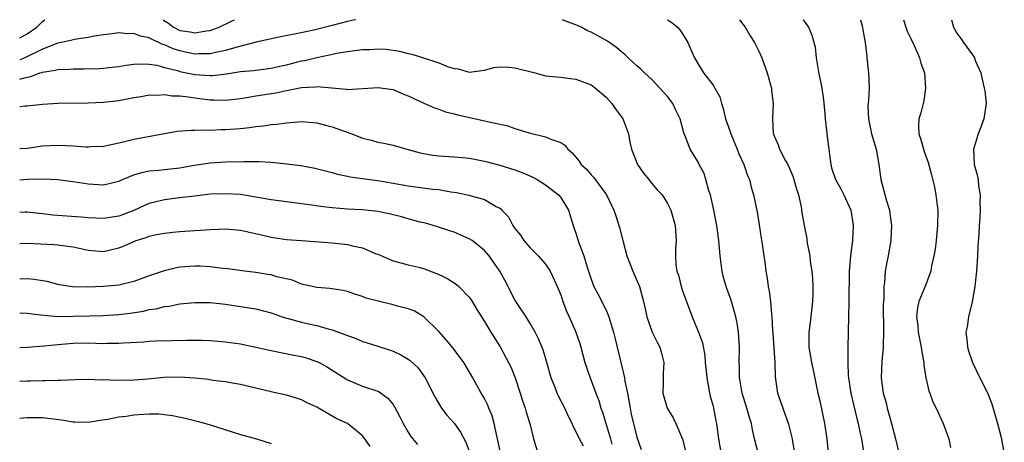
# Model space of a CAD drawing. Units: inches. Extents: x 2649000 to 2652000, y 1560000 to 1561272.
# Drawn here: x 2649000 to 2649129, y 1561217 to 1561272 of the extents above; entities that cross this region are included whole.
import ezdxf

# ---------------------------------------------------------------- set-up
doc = ezdxf.new("R2010")
doc.units = ezdxf.units.IN
doc.header["$MEASUREMENT"] = 0
doc.layers.add('LD26491560_2ft', color=94, linetype='Continuous')

msp = doc.modelspace()

# ---------------------------------------------------------------- linework, layer by layer
at = {"layer": 'LD26491560_2ft'}
for points, elevation in [([(2649000, 1561269.6), (2649001, 1561270.15), (2649002.24, 1561271), (2649003, 1561271.77), (2649003.28, 1561271.99)], 8284), ([(2649044.05, 1561271.99), (2649043.99, 1561271.97), (2649043, 1561271.74), (2649041, 1561271.24), (2649038.62, 1561270.62), (2649036.07, 1561270.07), (2649034.25, 1561269.75), (2649031.05, 1561269.05), (2649028.36, 1561268.36), (2649027, 1561267.94), (2649025.68, 1561267.68), (2649025, 1561267.5), (2649023.5, 1561267.5), (2649023, 1561267.46), (2649021.74, 1561267.74), (2649021, 1561267.88), (2649020.16, 1561268.16), (2649019, 1561268.69), (2649018.75, 1561268.75), (2649018.24, 1561269), (2649017.37, 1561269.37), (2649017, 1561269.61), (2649015.84, 1561269.84), (2649015, 1561270.18), (2649014.15, 1561270.15), (2649013, 1561270.28), (2649012.14, 1561270.14), (2649011, 1561270.02), (2649009.81, 1561269.81), (2649009, 1561269.64), (2649007.44, 1561269.44), (2649005.49, 1561269), (2649005, 1561268.91), (2649003, 1561268.14), (2649000.69, 1561267), (2649000, 1561266.71)], 8282), ([(2649018.82, 1561271.99), (2649019, 1561271.85), (2649019.53, 1561271.52), (2649020.17, 1561271), (2649021, 1561270.59), (2649022.39, 1561270.39), (2649023, 1561270.25), (2649024.52, 1561270.52), (2649025, 1561270.57), (2649026.19, 1561271), (2649027.8, 1561271.78), (2649028.19, 1561271.99)], 8284), ([(2649096.95, 1561215), (2649096.43, 1561217), (2649096.17, 1561218.17), (2649096.04, 1561219), (2649095.78, 1561219.78), (2649095.44, 1561221), (2649094.8, 1561223), (2649094.55, 1561224.55), (2649094.45, 1561225), (2649094.45, 1561226.45), (2649094.42, 1561227), (2649094.46, 1561229), (2649094.35, 1561231), (2649094.16, 1561232.16), (2649094, 1561233), (2649093.79, 1561233.79), (2649093.32, 1561235.32), (2649093, 1561236.23), (2649092.71, 1561237), (2649092.34, 1561238.34), (2649092.18, 1561239), (2649091.92, 1561241), (2649091.75, 1561243), (2649091.48, 1561245), (2649091.08, 1561247), (2649090.65, 1561249), (2649090.45, 1561249.55), (2649090.06, 1561251), (2649089.81, 1561251.81), (2649089.18, 1561253), (2649089, 1561253.37), (2649087.99, 1561255), (2649087.4, 1561256.6), (2649087.15, 1561257.15), (2649086.68, 1561259), (2649086.1, 1561260.1), (2649085.7, 1561261), (2649085, 1561261.9), (2649084.02, 1561263), (2649083, 1561264.08), (2649081.98, 1561265), (2649081.5, 1561265.5), (2649081, 1561265.94), (2649079.86, 1561267), (2649079.44, 1561267.44), (2649079, 1561267.75), (2649078.34, 1561268.34), (2649077.15, 1561269.15), (2649075, 1561270.35), (2649074.54, 1561270.54), (2649073.68, 1561271), (2649073.21, 1561271.21), (2649073, 1561271.33), (2649071.76, 1561271.75), (2649071.23, 1561271.99)], 8282), ([(2649085, 1561271.99), (2649085.6, 1561271.6), (2649086.31, 1561271), (2649086.65, 1561270.65), (2649087, 1561270.13), (2649087.7, 1561269), (2649088.23, 1561267.77), (2649088.58, 1561267), (2649089, 1561266.23), (2649089.75, 1561265), (2649091, 1561263.4), (2649091.25, 1561263), (2649091.88, 1561261.88), (2649092.11, 1561261), (2649092.34, 1561260.34), (2649092.64, 1561259), (2649093, 1561258), (2649093.33, 1561257), (2649094.18, 1561255), (2649094.4, 1561254.4), (2649095.05, 1561253), (2649095.54, 1561251.54), (2649095.78, 1561251), (2649096.02, 1561250.02), (2649096.31, 1561249), (2649096.77, 1561246.77), (2649097.06, 1561245.06), (2649097.31, 1561243.31), (2649097.46, 1561242.54), (2649097.65, 1561241), (2649097.8, 1561240.2), (2649097.93, 1561239), (2649098.08, 1561238.08), (2649098.23, 1561237), (2649098.38, 1561236.38), (2649098.53, 1561235), (2649098.65, 1561233.35), (2649098.71, 1561233), (2649098.8, 1561231.2), (2649098.83, 1561230.83), (2649099.09, 1561227), (2649099.14, 1561225.14), (2649099.45, 1561223), (2649099.87, 1561221.87), (2649100.15, 1561221), (2649100.91, 1561218.91), (2649101.37, 1561217), (2649101.42, 1561216.58), (2649101.72, 1561215)], 8284), ([(2649094.46, 1561271.99), (2649095.2, 1561271), (2649095.88, 1561269.88), (2649096.43, 1561269), (2649097, 1561267.85), (2649097.4, 1561267), (2649098.12, 1561265), (2649098.55, 1561263.45), (2649098.66, 1561263), (2649098.68, 1561262.68), (2649098.89, 1561261), (2649098.81, 1561259), (2649098.89, 1561257.11), (2649098.91, 1561257), (2649099, 1561256.75), (2649099.55, 1561255.55), (2649099.71, 1561255), (2649100.51, 1561253.49), (2649100.81, 1561253), (2649101.47, 1561251.47), (2649101.62, 1561251), (2649101.91, 1561249.91), (2649102.21, 1561249), (2649102.57, 1561247.43), (2649102.66, 1561246.66), (2649102.95, 1561245), (2649103.29, 1561243.29), (2649103.35, 1561242.65), (2649103.71, 1561241), (2649103.76, 1561240.24), (2649103.98, 1561239), (2649104.07, 1561238.07), (2649104.09, 1561237), (2649104.08, 1561236.08), (2649104.03, 1561235), (2649103.75, 1561232.25), (2649103.57, 1561231), (2649103.57, 1561229.57), (2649103.58, 1561229), (2649103.93, 1561227), (2649104.16, 1561225.84), (2649104.76, 1561223), (2649105, 1561221.98), (2649105.62, 1561219), (2649105.94, 1561217), (2649106.21, 1561214.21)], 8286), ([(2649102.84, 1561271.99), (2649103.32, 1561271.32), (2649103.52, 1561271), (2649103.97, 1561269.97), (2649104.38, 1561268.38), (2649104.53, 1561267), (2649104.84, 1561265.16), (2649105.26, 1561263), (2649105.48, 1561261.48), (2649105.65, 1561259.65), (2649105.7, 1561259), (2649106.05, 1561255.95), (2649106.44, 1561253), (2649106.56, 1561252.56), (2649107.08, 1561251), (2649107.78, 1561249.78), (2649108.17, 1561249), (2649109.06, 1561247), (2649109.4, 1561245), (2649109.31, 1561243), (2649109.02, 1561241), (2649108.85, 1561239), (2649108.82, 1561235), (2649108.76, 1561233), (2649108.68, 1561229), (2649108.7, 1561228.7), (2649108.67, 1561227), (2649108.75, 1561225.25), (2649108.77, 1561225), (2649109.07, 1561223), (2649109.82, 1561219.82), (2649110.03, 1561219), (2649110.32, 1561217.68), (2649110.46, 1561217), (2649110.73, 1561215.27)], 8288), ([(2649110.34, 1561271.99), (2649110.62, 1561271), (2649110.66, 1561270.66), (2649110.96, 1561269), (2649111.16, 1561267.16), (2649111.2, 1561267), (2649111.35, 1561265.35), (2649111.41, 1561265), (2649111.48, 1561263), (2649111.41, 1561261.41), (2649111.33, 1561260.67), (2649111.39, 1561259), (2649111.81, 1561257), (2649112.41, 1561255), (2649112.76, 1561253), (2649113.03, 1561251), (2649113.77, 1561248.23), (2649114.14, 1561247), (2649114.26, 1561246.26), (2649114.42, 1561245), (2649114.35, 1561243), (2649114, 1561241), (2649113.81, 1561240.19), (2649113.6, 1561239), (2649113.49, 1561237.49), (2649113.4, 1561237), (2649113.39, 1561235.39), (2649113.35, 1561235), (2649113.34, 1561234.66), (2649113.34, 1561233), (2649113.37, 1561232.63), (2649113.37, 1561231), (2649113.32, 1561229.32), (2649113.34, 1561229), (2649113.15, 1561227.15), (2649113.05, 1561225), (2649113.34, 1561223), (2649113.7, 1561221.7), (2649113.86, 1561221), (2649114.12, 1561220.12), (2649114.41, 1561219), (2649114.93, 1561217), (2649115.42, 1561215)], 8290), ([(2649115.97, 1561271.99), (2649115.97, 1561271.96), (2649116.28, 1561271), (2649116.48, 1561270.48), (2649117, 1561269.44), (2649117.4, 1561268.6), (2649118.11, 1561267), (2649118.28, 1561266.28), (2649118.73, 1561265), (2649118.89, 1561263), (2649118.64, 1561261.36), (2649118.25, 1561259.75), (2649118, 1561259), (2649117.98, 1561258.02), (2649117.99, 1561257), (2649118.26, 1561256.25), (2649118.61, 1561255), (2649118.7, 1561254.7), (2649119.23, 1561253.23), (2649119.65, 1561251.65), (2649120.04, 1561250.04), (2649120.25, 1561249), (2649120.39, 1561247.61), (2649120.49, 1561247), (2649120.47, 1561245), (2649120.26, 1561243), (2649120.13, 1561241.87), (2649119.97, 1561241), (2649119.68, 1561239.68), (2649119.58, 1561239), (2649118.88, 1561237.12), (2649118, 1561235), (2649117.81, 1561234.19), (2649117.69, 1561233), (2649117.88, 1561231.88), (2649117.92, 1561231), (2649118.33, 1561229), (2649118.38, 1561228.38), (2649118.64, 1561227), (2649118.64, 1561226.64), (2649118.92, 1561225), (2649119.3, 1561223.3), (2649119.43, 1561223), (2649119.85, 1561221.86), (2649120.27, 1561221), (2649121.18, 1561219), (2649121.96, 1561217), (2649122.14, 1561215.86)], 8292), ([(2649122.29, 1561271.99), (2649122.54, 1561271), (2649122.72, 1561270.72), (2649123, 1561270.2), (2649123.52, 1561269.52), (2649123.86, 1561269), (2649125.2, 1561267.2), (2649125.3, 1561267), (2649125.45, 1561266.55), (2649126.12, 1561265), (2649126.44, 1561263.56), (2649126.6, 1561263), (2649126.65, 1561262.65), (2649126.85, 1561261), (2649126.54, 1561259), (2649126.12, 1561257.88), (2649125.77, 1561257), (2649125.62, 1561256.38), (2649125.19, 1561255), (2649125.28, 1561253), (2649125.65, 1561251.65), (2649125.78, 1561251), (2649125.85, 1561250.15), (2649126.07, 1561249), (2649126.01, 1561247.99), (2649126.05, 1561247), (2649126.01, 1561246.01), (2649125.92, 1561245), (2649125.87, 1561243.87), (2649125.76, 1561242.24), (2649125.7, 1561241), (2649125.56, 1561239), (2649125.4, 1561237.4), (2649125.35, 1561237), (2649125.02, 1561234.98), (2649124.53, 1561233), (2649124.33, 1561231.67), (2649124.19, 1561231), (2649124.33, 1561229.67), (2649124.37, 1561229), (2649124.52, 1561228.52), (2649125.06, 1561227), (2649126.03, 1561225), (2649127, 1561223.05), (2649127.57, 1561221.57), (2649128.35, 1561219), (2649128.82, 1561217.18), (2649129.22, 1561215)], 8294), ([(2649000, 1561264.17), (2649000.27, 1561264.27), (2649001, 1561264.45), (2649001.48, 1561264.52), (2649002.65, 1561265), (2649002.92, 1561265.08), (2649003, 1561265.12), (2649004.65, 1561265.35), (2649005, 1561265.47), (2649006.49, 1561265.51), (2649007, 1561265.56), (2649008.47, 1561265.53), (2649010.43, 1561265.57), (2649011, 1561265.61), (2649011.71, 1561265.71), (2649013, 1561265.85), (2649013.99, 1561266.01), (2649015, 1561266.14), (2649015.8, 1561266.2), (2649017, 1561266.15), (2649017.99, 1561266.01), (2649019, 1561265.73), (2649020.7, 1561265.3), (2649021, 1561265.19), (2649023, 1561264.8), (2649025, 1561264.68), (2649025.32, 1561264.68), (2649027.13, 1561264.87), (2649029, 1561265.17), (2649030.67, 1561265.33), (2649031, 1561265.38), (2649033, 1561265.61), (2649034.13, 1561265.87), (2649035, 1561266.06), (2649037, 1561266.58), (2649037.36, 1561266.64), (2649039, 1561267.03), (2649040.64, 1561267.36), (2649041.58, 1561267.58), (2649043, 1561267.82), (2649043.96, 1561267.96), (2649045, 1561268.06), (2649045.93, 1561268.07), (2649047, 1561268.16), (2649048.11, 1561268.11), (2649049, 1561268.01), (2649049.86, 1561267.86), (2649051, 1561267.57), (2649051.47, 1561267.47), (2649052.99, 1561266.99), (2649055, 1561266.34), (2649056.16, 1561265.84), (2649057, 1561265.59), (2649057.54, 1561265.54), (2649059, 1561265.09), (2649061, 1561265.36), (2649062.28, 1561265.72), (2649063, 1561265.8), (2649064.22, 1561265.78), (2649065, 1561265.68), (2649067.67, 1561265), (2649069, 1561264.64), (2649070.47, 1561264.47), (2649071, 1561264.43), (2649072.25, 1561264.25), (2649073, 1561264.19), (2649075, 1561263.43), (2649075.59, 1561263), (2649077, 1561261.77), (2649077.71, 1561261), (2649078.22, 1561260.22), (2649079, 1561259.24), (2649079.16, 1561259), (2649079.24, 1561258.76), (2649079.88, 1561257), (2649080.07, 1561255.93), (2649080.28, 1561255), (2649081.1, 1561253), (2649081.87, 1561251.87), (2649082.58, 1561251), (2649082.75, 1561250.75), (2649083.67, 1561249.67), (2649084.3, 1561249), (2649085, 1561247.87), (2649085.47, 1561247), (2649086.03, 1561245), (2649086.14, 1561243), (2649086.07, 1561241.93), (2649086.07, 1561241), (2649086.12, 1561239.88), (2649086.26, 1561239), (2649086.45, 1561238.45), (2649086.8, 1561237), (2649087, 1561236.39), (2649087.5, 1561235), (2649088.24, 1561233), (2649089.08, 1561231), (2649089.6, 1561229.6), (2649089.91, 1561227.91), (2649089.98, 1561227), (2649090.09, 1561225.91), (2649090.16, 1561225), (2649090.46, 1561223.54), (2649090.52, 1561223), (2649090.61, 1561222.61), (2649091, 1561221.28), (2649091.07, 1561221), (2649091.37, 1561219.37), (2649091.46, 1561219), (2649091.71, 1561217), (2649092.07, 1561215)], 8280), ([(2649000, 1561260.58), (2649000.68, 1561260.68), (2649001, 1561260.69), (2649003, 1561260.92), (2649005, 1561261.02), (2649009, 1561261.06), (2649011, 1561261.16), (2649013, 1561261.4), (2649015, 1561261.79), (2649015.93, 1561261.93), (2649017, 1561262.12), (2649018.09, 1561262.09), (2649019, 1561262.16), (2649020.01, 1561262.01), (2649021, 1561261.98), (2649022.15, 1561261.85), (2649023, 1561261.72), (2649025, 1561261.46), (2649025.47, 1561261.47), (2649027, 1561261.42), (2649029, 1561261.66), (2649029.77, 1561261.77), (2649031, 1561261.98), (2649033.61, 1561262.39), (2649035, 1561262.69), (2649037, 1561263.09), (2649038.82, 1561263.18), (2649039, 1561263.22), (2649040.97, 1561263.03), (2649042.87, 1561262.87), (2649043, 1561262.84), (2649047, 1561263.1), (2649049, 1561262.81), (2649050.28, 1561262.28), (2649051, 1561262), (2649053.03, 1561261.03), (2649054.43, 1561260.43), (2649055, 1561260.25), (2649055.9, 1561259.9), (2649057, 1561259.64), (2649057.49, 1561259.49), (2649061, 1561258.73), (2649061.39, 1561258.61), (2649064.05, 1561258.05), (2649065, 1561257.71), (2649066.85, 1561257.15), (2649069, 1561256.63), (2649069.7, 1561256.3), (2649071, 1561255.87), (2649071.53, 1561255.53), (2649071.94, 1561255), (2649072.52, 1561254.52), (2649073.43, 1561253.43), (2649073.7, 1561253), (2649074.37, 1561252.37), (2649075, 1561251.62), (2649075.31, 1561251.31), (2649077.01, 1561249), (2649077.99, 1561247), (2649078.24, 1561246.24), (2649078.71, 1561244.71), (2649079.18, 1561242.82), (2649079.7, 1561241), (2649080.49, 1561239), (2649081.34, 1561237), (2649081.88, 1561235), (2649082.13, 1561233.87), (2649082.3, 1561233), (2649083, 1561231), (2649083.66, 1561229.66), (2649084, 1561229), (2649084.22, 1561228.22), (2649084.53, 1561227), (2649084.45, 1561225.55), (2649084.45, 1561224.45), (2649084.39, 1561223), (2649084.97, 1561221), (2649085.76, 1561219.76), (2649086.13, 1561219), (2649087, 1561216.97), (2649087.63, 1561214.37)], 8278), ([(2649000, 1561255.08), (2649001, 1561255.15), (2649003, 1561255.42), (2649005, 1561255.53), (2649007, 1561255.43), (2649008.69, 1561255.31), (2649009, 1561255.31), (2649009.34, 1561255.34), (2649011, 1561255.41), (2649013, 1561255.82), (2649013.93, 1561256.07), (2649015, 1561256.29), (2649019, 1561257.07), (2649020.65, 1561257.35), (2649022.49, 1561257.51), (2649023, 1561257.48), (2649024.45, 1561257.55), (2649025, 1561257.5), (2649026.44, 1561257.56), (2649027, 1561257.56), (2649027.62, 1561257.62), (2649029, 1561257.72), (2649030.16, 1561257.84), (2649031, 1561257.99), (2649031.94, 1561258.06), (2649033, 1561258.24), (2649033.73, 1561258.28), (2649035, 1561258.47), (2649035.52, 1561258.48), (2649037, 1561258.62), (2649039, 1561258.45), (2649040.14, 1561258.14), (2649041, 1561257.92), (2649042.7, 1561257.3), (2649043.57, 1561257), (2649045, 1561256.44), (2649046.16, 1561256.16), (2649047, 1561255.91), (2649047.78, 1561255.78), (2649049, 1561255.51), (2649050.81, 1561255), (2649052.54, 1561254.54), (2649053, 1561254.44), (2649054.22, 1561254.22), (2649055, 1561254.12), (2649057, 1561254.01), (2649058.1, 1561253.9), (2649059, 1561253.83), (2649059.68, 1561253.68), (2649061, 1561253.43), (2649061.33, 1561253.33), (2649063, 1561252.92), (2649065, 1561252.3), (2649065.94, 1561251.94), (2649067.33, 1561251.33), (2649067.92, 1561251), (2649069, 1561250.3), (2649069.75, 1561249.75), (2649070.73, 1561249), (2649071, 1561248.65), (2649072.04, 1561247), (2649072.63, 1561245), (2649072.74, 1561244.74), (2649073, 1561243.97), (2649073.42, 1561242.58), (2649074.05, 1561241), (2649074.49, 1561239.51), (2649074.67, 1561239), (2649075, 1561237.93), (2649075.36, 1561237), (2649075.93, 1561235.93), (2649077, 1561233.8), (2649077.33, 1561233), (2649077.45, 1561232.55), (2649077.93, 1561231), (2649078.13, 1561230.13), (2649079, 1561226.65), (2649079.38, 1561225), (2649079.42, 1561224.58), (2649079.75, 1561223), (2649080.1, 1561221), (2649080.25, 1561220.25), (2649081, 1561217.2), (2649081.58, 1561215.58)], 8276), ([(2649000, 1561250.96), (2649001.08, 1561251.08), (2649003.1, 1561251.1), (2649005, 1561251), (2649007.3, 1561250.7), (2649009, 1561250.44), (2649011, 1561250.34), (2649013, 1561250.78), (2649013.48, 1561251), (2649015, 1561251.61), (2649016.05, 1561251.95), (2649017, 1561252.14), (2649018.25, 1561252.25), (2649019, 1561252.35), (2649021, 1561252.56), (2649022.88, 1561252.88), (2649025, 1561253.19), (2649027, 1561253.33), (2649029.4, 1561253.4), (2649031.4, 1561253.4), (2649033, 1561253.28), (2649035.07, 1561253.07), (2649036.86, 1561252.86), (2649038.57, 1561252.57), (2649041, 1561251.95), (2649041.71, 1561251.71), (2649043, 1561251.46), (2649043.36, 1561251.36), (2649045.95, 1561251), (2649047, 1561250.87), (2649049, 1561250.56), (2649051, 1561250.21), (2649054.23, 1561249.77), (2649055, 1561249.69), (2649056.59, 1561249.41), (2649057.31, 1561249.31), (2649058.96, 1561248.96), (2649061, 1561248.39), (2649062.52, 1561247.48), (2649063, 1561247.25), (2649063.15, 1561247.15), (2649063.28, 1561247), (2649064.14, 1561246.14), (2649064.71, 1561245), (2649065, 1561244.59), (2649065.73, 1561243.73), (2649066.17, 1561243), (2649067, 1561242.06), (2649068.04, 1561241), (2649069, 1561239.9), (2649069.64, 1561239), (2649070.14, 1561237.86), (2649070.55, 1561237), (2649070.69, 1561236.69), (2649071, 1561235.87), (2649071.29, 1561235), (2649071.76, 1561233.76), (2649072.12, 1561233), (2649073, 1561231), (2649073.5, 1561229.5), (2649073.64, 1561229), (2649074.18, 1561227), (2649074.86, 1561225), (2649075.46, 1561223.46), (2649075.61, 1561223), (2649076.01, 1561222.01), (2649076.28, 1561221), (2649076.49, 1561220.49), (2649076.91, 1561219), (2649077, 1561218.75), (2649077.52, 1561217), (2649077.7, 1561216.3)], 8274), ([(2649073.99, 1561216.01), (2649073.47, 1561217), (2649073, 1561218.02), (2649072.65, 1561218.65), (2649072.52, 1561219), (2649071.99, 1561219.99), (2649071.55, 1561221), (2649070.69, 1561222.69), (2649070.55, 1561223), (2649070.28, 1561223.72), (2649069.77, 1561225), (2649069.19, 1561227), (2649068.68, 1561228.68), (2649068.1, 1561230.1), (2649067.63, 1561231), (2649067, 1561232.13), (2649066.46, 1561233), (2649065.39, 1561234.61), (2649065, 1561235.23), (2649063.72, 1561237.72), (2649063.01, 1561239), (2649061.6, 1561241), (2649061, 1561241.71), (2649059.37, 1561243), (2649059, 1561243.25), (2649057, 1561244.09), (2649056.33, 1561244.33), (2649054.83, 1561244.83), (2649053.28, 1561245.28), (2649052.56, 1561245.44), (2649051, 1561245.86), (2649050.12, 1561246.12), (2649048.51, 1561246.51), (2649047, 1561246.83), (2649045, 1561247.04), (2649043, 1561247.12), (2649041, 1561247.29), (2649039.48, 1561247.48), (2649038.33, 1561247.67), (2649037, 1561247.83), (2649036.03, 1561247.97), (2649035, 1561248.07), (2649033, 1561248.34), (2649031, 1561248.7), (2649029, 1561249.03), (2649027, 1561249.16), (2649025, 1561249.08), (2649023, 1561248.85), (2649021.36, 1561248.64), (2649021, 1561248.6), (2649019, 1561248.36), (2649017.89, 1561248.11), (2649017, 1561247.85), (2649016.4, 1561247.6), (2649015, 1561246.94), (2649013, 1561246.21), (2649011, 1561245.92), (2649009, 1561245.99), (2649008.08, 1561246.08), (2649006.19, 1561246.19), (2649004.33, 1561246.33), (2649003, 1561246.51), (2649002.55, 1561246.55), (2649001, 1561246.73), (2649000.73, 1561246.73), (2649000, 1561246.69)], 8272), ([(2649000, 1561242.64), (2649001, 1561242.65), (2649004.5, 1561242.5), (2649005, 1561242.46), (2649005.65, 1561242.35), (2649007, 1561242.19), (2649009, 1561241.74), (2649011, 1561241.58), (2649013, 1561242.04), (2649013.69, 1561242.31), (2649015, 1561242.89), (2649015.28, 1561243), (2649016.6, 1561243.4), (2649017, 1561243.57), (2649017.75, 1561243.75), (2649019, 1561243.99), (2649020.1, 1561244.1), (2649021, 1561244.18), (2649025, 1561244.45), (2649027, 1561244.53), (2649029, 1561244.35), (2649031.75, 1561243.75), (2649033, 1561243.46), (2649035, 1561243.15), (2649037, 1561243), (2649041, 1561242.72), (2649043, 1561242.51), (2649043.68, 1561242.32), (2649045, 1561242.05), (2649046.67, 1561241.33), (2649047, 1561241.22), (2649049, 1561240.34), (2649049.86, 1561240.14), (2649051, 1561239.81), (2649052.54, 1561239.46), (2649053, 1561239.33), (2649054.7, 1561238.7), (2649055, 1561238.57), (2649056.06, 1561238.06), (2649057.29, 1561237.29), (2649057.63, 1561237), (2649059, 1561235.58), (2649059.24, 1561235.24), (2649059.4, 1561235), (2649059.98, 1561233.98), (2649060.6, 1561233), (2649061, 1561232.39), (2649061.82, 1561231), (2649063.05, 1561229.05), (2649064.17, 1561227), (2649064.44, 1561226.44), (2649065.04, 1561225), (2649065.68, 1561223), (2649065.98, 1561221.98), (2649066.33, 1561221), (2649066.48, 1561220.48), (2649066.94, 1561219), (2649067.43, 1561217), (2649068.03, 1561215)], 8270), ([(2649063.15, 1561215), (2649062.71, 1561217), (2649062.6, 1561217.4), (2649062.27, 1561219), (2649061.99, 1561219.99), (2649061.57, 1561221), (2649061.42, 1561221.42), (2649061, 1561222.27), (2649060.74, 1561222.74), (2649060.58, 1561223), (2649059.46, 1561225), (2649058.29, 1561227), (2649056.89, 1561228.89), (2649055.99, 1561229.99), (2649055, 1561231.09), (2649053.05, 1561233), (2649051.77, 1561233.77), (2649051, 1561234.04), (2649049.6, 1561234.4), (2649049, 1561234.59), (2649047.05, 1561235.05), (2649045.47, 1561235.47), (2649045, 1561235.67), (2649043.97, 1561235.97), (2649043, 1561236.33), (2649042.45, 1561236.45), (2649040.71, 1561236.71), (2649039, 1561236.84), (2649037, 1561237.3), (2649035.8, 1561237.8), (2649033.74, 1561238.26), (2649033, 1561238.49), (2649032.57, 1561238.57), (2649031, 1561238.82), (2649029.52, 1561239), (2649027.3, 1561239.3), (2649026.66, 1561239.34), (2649025, 1561239.56), (2649023.65, 1561239.65), (2649023, 1561239.65), (2649021, 1561239.5), (2649020.56, 1561239.44), (2649018.95, 1561239.05), (2649017, 1561238.37), (2649015, 1561237.62), (2649013.2, 1561237.2), (2649013, 1561237.14), (2649011, 1561236.96), (2649008.88, 1561236.88), (2649006.93, 1561236.93), (2649005.2, 1561237.2), (2649005, 1561237.24), (2649003.62, 1561237.62), (2649003, 1561237.73), (2649001.91, 1561237.91), (2649001, 1561237.99), (2649000, 1561237.93)], 8268), ([(2649000, 1561233.51), (2649001, 1561233.5), (2649002.72, 1561233.28), (2649003.2, 1561233.2), (2649005, 1561233.05), (2649007, 1561233.07), (2649009.14, 1561233.14), (2649011, 1561233.18), (2649013, 1561233.3), (2649014.51, 1561233.49), (2649016.24, 1561233.76), (2649017, 1561233.95), (2649017.93, 1561234.07), (2649019, 1561234.35), (2649019.6, 1561234.4), (2649021, 1561234.69), (2649023, 1561234.88), (2649025, 1561234.86), (2649027, 1561234.65), (2649029, 1561234.36), (2649031, 1561234.03), (2649033, 1561233.52), (2649034.46, 1561233), (2649035, 1561232.83), (2649035.22, 1561232.78), (2649037, 1561232.28), (2649037.92, 1561232.08), (2649039, 1561231.86), (2649040.61, 1561231.39), (2649041, 1561231.3), (2649042.69, 1561230.69), (2649043, 1561230.54), (2649044.15, 1561230.15), (2649045, 1561229.77), (2649045.6, 1561229.6), (2649047, 1561229.13), (2649048.63, 1561228.63), (2649049, 1561228.5), (2649050.03, 1561228.03), (2649051, 1561227.44), (2649051.26, 1561227.26), (2649052.29, 1561226.29), (2649053, 1561225.3), (2649053.2, 1561225), (2649054.49, 1561222.49), (2649055.22, 1561221.22), (2649055.37, 1561221), (2649056.08, 1561220.08), (2649057, 1561219.03), (2649057.86, 1561217.86), (2649058.55, 1561216.55), (2649059, 1561215.37)], 8266), ([(2649000, 1561228.98), (2649001.04, 1561229.04), (2649003.19, 1561229.19), (2649005, 1561229.39), (2649007, 1561229.55), (2649009, 1561229.57), (2649011, 1561229.52), (2649011.54, 1561229.54), (2649013, 1561229.54), (2649013.6, 1561229.6), (2649016.29, 1561229.71), (2649017, 1561229.79), (2649017.85, 1561229.85), (2649019.91, 1561229.91), (2649021.95, 1561229.95), (2649023.93, 1561229.93), (2649025, 1561229.88), (2649027, 1561229.72), (2649029, 1561229.44), (2649031, 1561229.04), (2649033, 1561228.57), (2649035.97, 1561227.97), (2649037, 1561227.78), (2649037.61, 1561227.61), (2649039, 1561227.15), (2649039.31, 1561227), (2649040.4, 1561226.4), (2649043, 1561224.74), (2649045, 1561223.92), (2649047, 1561223.25), (2649047.17, 1561223.17), (2649048.33, 1561222.33), (2649049, 1561221.51), (2649049.21, 1561221.21), (2649049.89, 1561219.89), (2649050.33, 1561219), (2649051, 1561217.85), (2649051.32, 1561217.32), (2649052.23, 1561216.23)], 8264), ([(2649046, 1561216), (2649045.31, 1561217), (2649045, 1561217.38), (2649043, 1561218.99), (2649041.63, 1561219.63), (2649039, 1561221.14), (2649037.73, 1561221.73), (2649037, 1561222.12), (2649036.34, 1561222.34), (2649035, 1561222.72), (2649033.76, 1561223), (2649033, 1561223.15), (2649031, 1561223.62), (2649029, 1561224.12), (2649027.67, 1561224.33), (2649027, 1561224.47), (2649025.34, 1561224.66), (2649024.76, 1561224.76), (2649023, 1561224.95), (2649021, 1561225.09), (2649018.97, 1561225.03), (2649016.82, 1561224.82), (2649015, 1561224.67), (2649012.64, 1561224.64), (2649011, 1561224.72), (2649010.71, 1561224.71), (2649009, 1561224.77), (2649007.26, 1561224.74), (2649005.35, 1561224.65), (2649005, 1561224.66), (2649003.4, 1561224.6), (2649003, 1561224.62), (2649001.43, 1561224.57), (2649001, 1561224.57), (2649000, 1561224.53)], 8262), ([(2649000, 1561219.71), (2649001, 1561219.81), (2649001.79, 1561219.79), (2649003, 1561219.79), (2649005.48, 1561219.48), (2649007, 1561219.23), (2649007.24, 1561219.24), (2649009, 1561219.19), (2649010.56, 1561219.44), (2649011.58, 1561219.58), (2649013, 1561219.88), (2649013.98, 1561219.98), (2649015, 1561220.14), (2649016.24, 1561220.24), (2649017, 1561220.27), (2649018.26, 1561220.26), (2649019, 1561220.18), (2649020.04, 1561220.05), (2649021.7, 1561219.7), (2649023.31, 1561219.31), (2649024.88, 1561218.88), (2649027.89, 1561217.89), (2649029, 1561217.56), (2649031.06, 1561217), (2649033, 1561216.36)], 8260)]:
    msp.add_lwpolyline(points, dxfattribs=dict(at, elevation=elevation))

doc.saveas('drawing.dxf')
